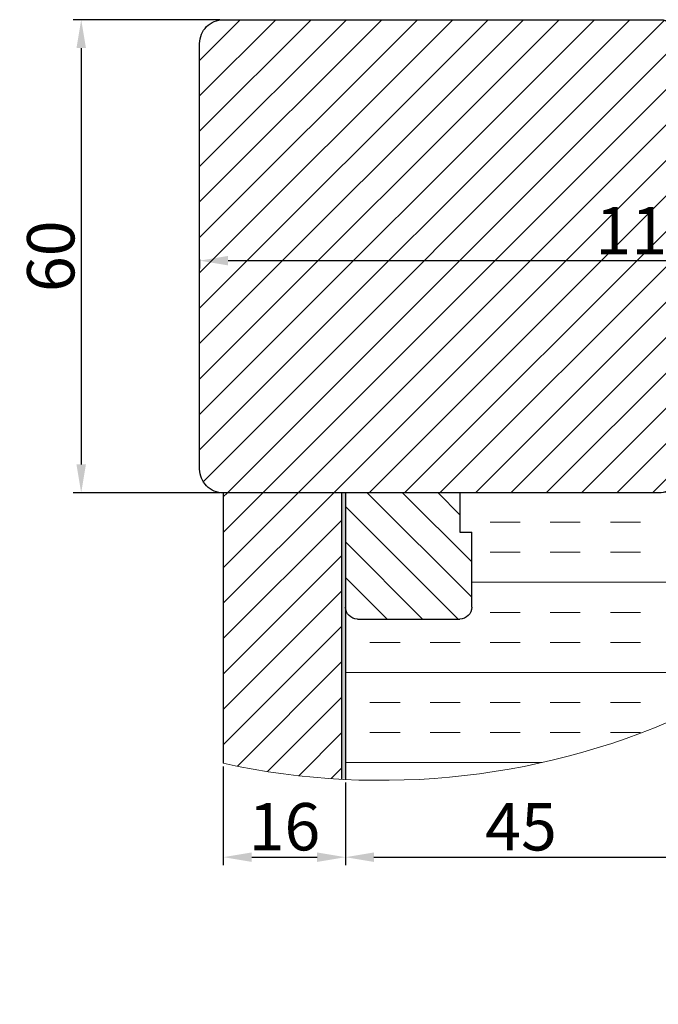
# Model space of a CAD drawing. Units: millimetres. Extents: x 2100 to 4897, y 296 to 972.
# Drawn here: x 2131 to 2151, y 804 to 836 of the extents above; entities that cross this region are included whole.
import ezdxf

# ---------------------------------------------------------------- set-up
doc = ezdxf.new("R2010")
doc.units = ezdxf.units.MM
doc.layers.get('DEFPOINTS').update_dxf_attribs({"lineweight": 0})
for name, color, linetype, lineweight in [('02 MEASURES', 156, 'Continuous', 13), ('03 FRAME', 40, 'Continuous', 25), ('04 FRAME HATCH', 40, 'Continuous', 0), ('13 GASKET', 254, 'Continuous', 25), ('14 GASKET HATCH', 254, 'Continuous', 0), ('20 PANEL', 22, 'Continuous', 25), ('21 PANEL HATCH', 22, 'Continuous', 0)]:
    doc.layers.add(name, color=color, linetype=linetype, lineweight=lineweight)
doc.styles.add('M1x0.25', font='arial.ttf', dxfattribs={"height": 1.5})
doc.dimstyles.new('M1x0.25', dxfattribs={"dimscale": 0, "dimtxt": 1.5, "dimasz": 0.9, "dimexe": 0.25, "dimexo": 0.1, "dimgap": 0.2, "dimtad": 1, "dimdec": 0, "dimlfac": 4, "dimdsep": 46, "dimtxsty": 'M1x0.25', "dimcen": -1, "dimclrd": 256, "dimclre": 256, "dimclrt": 256, "dimazin": 2, "dimtfac": 1, "dimtdec": 0, "dimtmove": 0, "dimatfit": 3, "dimfxl": 1, "dimtolj": 1, "dimarcsym": 0})
pattern_1 = [(45, (1396.776815150934, 849.2414141050438), (-0.5612660075668221, 0.5612660075668221), [])]

# ---------------------------------------------------------------- blocks, each defined once
blk = doc.blocks.new('*D338')
at = {"layer": '02 MEASURES', "lineweight": -2}
for p, q in [((2136.885121910484, 835.6468769638352), (2132.230465847041, 835.6468769638352)), ((2132.480465847041, 834.7468769638352), (2132.480465847041, 821.5468769638352)), ((2136.885121910484, 820.6468769638352), (2132.230465847041, 820.6468769638352))]:
    blk.add_line(p, q, dxfattribs=at)
at = {"layer": '02 MEASURES'}
for points in [[(2132.630465847041, 834.7468769638352), (2132.330465847041, 834.7468769638352), (2132.480465847041, 835.6468769638352)], [(2132.330465847041, 821.5468769638352), (2132.630465847041, 821.5468769638352), (2132.480465847041, 820.6468769638352)]]:
    blk.add_solid(points, dxfattribs=at)
at = {"layer": 'DEFPOINTS', "color": 0}
for p in [(2136.985121910484, 835.6468769638352), (2132.480465847041, 820.6468769638352), (2136.985121910484, 820.6468769638352)]:
    blk.add_point(p, dxfattribs=at)
at = {"layer": '02 MEASURES', "insert": (2131.514715847041, 828.1468769638352), "char_height": 1.5, "attachment_point": 5, "rotation": 90, "style": 'M1x0.25'}
blk.add_mtext('\\A1;60', dxfattribs=at)
blk = doc.blocks.new('*D339')
at = {"layer": '02 MEASURES', "lineweight": -2}
for p, q in [((2164.735121910484, 827.5227014839834), (2164.735121910484, 828.2575648982355)), ((2136.235121910484, 828.0468769638352), (2136.235121910484, 827.7575648982355)), ((2137.135121910484, 828.0075648982355), (2163.835121910484, 828.0075648982355))]:
    blk.add_line(p, q, dxfattribs=at)
at = {"layer": '02 MEASURES'}
for points in [[(2137.135121910484, 828.1575648982355), (2137.135121910484, 827.8575648982355), (2136.235121910484, 828.0075648982355)], [(2163.835121910484, 827.8575648982355), (2163.835121910484, 828.1575648982355), (2164.735121910484, 828.0075648982355)]]:
    blk.add_solid(points, dxfattribs=at)
at = {"layer": 'DEFPOINTS', "color": 0}
for p in [(2136.235121910484, 828.1468769638352), (2164.735121910484, 828.0075648982355), (2164.735121910484, 827.4227014839834)]:
    blk.add_point(p, dxfattribs=at)
at = {"layer": '02 MEASURES', "insert": (2150.485121910484, 828.9605648982356), "char_height": 1.5, "attachment_point": 5, "style": 'M1x0.25'}
blk.add_mtext('\\A1;114', dxfattribs=at)
blk = doc.blocks.new('A$C4B486C02')
at = {"layer": '03 FRAME'}
for p, q in [((1.500000931878972, 16.0000003402883), (14.50000093187904, 16.00000034028824)), ((9.318789579992881e-07, 3.402882384762052e-07), (9.318789722101428e-07, 14.5000003402883)), ((16.00000093187904, 14.50000034028824), (16.00000093187899, 5.000000340288238)), ((14.50000093187896, 5.000000340288238), (16.00000093187896, 5.000000340288238)), ((14.50000093187896, 3.402882384762052e-07), (14.50000093187896, 5.000000340288238)), ((14.50000093187896, 3.402882384762052e-07), (9.318789579992881e-07, 3.402882384762052e-07)), ((14.50000093187896, 3.402882384762052e-07), (14.50000093187896, 3.402882384762052e-07))]:
    blk.add_line(p, q, dxfattribs=at)
for centre, start, end in [((1.500000931878972, 14.5000003402883), 90, 180), ((14.50000093187904, 14.50000034028824), 0, 90)]:
    blk.add_arc(centre, 1.5, start, end, dxfattribs=at)
blk = doc.blocks.new('*D342')
at = {"layer": '02 MEASURES', "lineweight": -2}
for p, q in [((2136.985121910484, 811.9735702612415), (2136.985121910484, 808.8466339337704)), ((2140.860121910484, 811.4593270012957), (2140.860121910484, 808.8466339337704)), ((2137.885121910484, 809.0966339337704), (2139.960121910484, 809.0966339337704))]:
    blk.add_line(p, q, dxfattribs=at)
at = {"layer": '02 MEASURES'}
for points in [[(2137.885121910484, 809.2466339337703), (2137.885121910484, 808.9466339337704), (2136.985121910484, 809.0966339337704)], [(2139.960121910484, 808.9466339337704), (2139.960121910484, 809.2466339337703), (2140.860121910484, 809.0966339337704)]]:
    blk.add_solid(points, dxfattribs=at)
at = {"layer": 'DEFPOINTS', "color": 0}
for p in [(2136.985121910484, 812.0735702612416), (2140.860121910484, 811.5593270012957), (2140.860121910484, 809.0966339337704)]:
    blk.add_point(p, dxfattribs=at)
at = {"layer": '02 MEASURES', "insert": (2138.922621910484, 810.0623839337704), "char_height": 1.5, "attachment_point": 5, "style": 'M1x0.25'}
blk.add_mtext('\\A1;16', dxfattribs=at)
blk = doc.blocks.new('*D343')
at = {"layer": '02 MEASURES', "lineweight": -2}
for p, q in [((2151.985121910484, 813.6784321831499), (2151.985121910484, 808.8466339337704)), ((2140.860121910484, 811.4593270012957), (2140.860121910484, 808.8466339337704)), ((2141.760121910484, 809.0966339337704), (2151.085121910484, 809.0966339337704))]:
    blk.add_line(p, q, dxfattribs=at)
at = {"layer": '02 MEASURES'}
for points in [[(2141.760121910484, 809.2466339337703), (2141.760121910484, 808.9466339337704), (2140.860121910484, 809.0966339337704)], [(2151.085121910484, 808.9466339337704), (2151.085121910484, 809.2466339337703), (2151.985121910484, 809.0966339337704)]]:
    blk.add_solid(points, dxfattribs=at)
at = {"layer": 'DEFPOINTS', "color": 0}
for p in [(2151.985121910484, 813.7784321831499), (2140.860121910484, 811.5593270012957), (2151.985121910484, 809.0966339337704)]:
    blk.add_point(p, dxfattribs=at)
at = {"layer": '02 MEASURES', "insert": (2146.422621910484, 810.0593839337704), "char_height": 1.5, "attachment_point": 5, "style": 'M1x0.25'}
blk.add_mtext('\\A1;45', dxfattribs=at)

msp = doc.modelspace()

# ---------------------------------------------------------------- hatches: boundary and pattern name
at = {"layer": '04 FRAME HATCH'}
h = msp.add_hatch(dxfattribs=at)
h.set_pattern_fill('ANSI31', color=256, scale=0.25, style=0)
h.set_pattern_definition(pattern_1)
h.paths.add_polyline_path([(2151.610121910484, 831.6468769638351, -0.4142135623731042), (2151.235121910484, 832.021876963835), (2151.235121910484, 833.1468769638349), (2151.235121910484, 835.2718769638351, 0.4142135623735295), (2150.860121910484, 835.6468769638351), (2136.985121910484, 835.6468769638352, 0.414213562373158), (2136.235121910484, 834.8968769638352), (2136.235121910484, 821.3968769638352, 0.414213562373255), (2136.985121910484, 820.6468769638352), (2150.860121910484, 820.6468769638351, 0.4142135623733005), (2151.235121910484, 821.021876963835), (2151.235121910484, 821.0679211741736), (2151.235121910484, 823.5679211741736), (2151.235121910484, 824.2718769638351, -0.41421356237331), (2151.610121910484, 824.6468769638351), (2155.835121910484, 824.646876963835, 0.4142135623731971), (2156.210121910484, 825.0218769638349), (2156.210121910484, 826.396876963835), (2159.310121910484, 826.396876963835), (2159.310121910484, 825.0218769638349, 0.4142135623730128), (2159.685121910484, 824.646876963835), (2161.335121910484, 824.646876963835), (2163.584478692669, 824.646876963835), (2163.985121910484, 824.6468769638349, 0.4142135623731551), (2164.735121910484, 825.396876963835), (2164.735121910484, 829.4485260041318, 0.3788661086954385), (2164.076523918038, 830.1929356178628), (2152.235121910484, 831.6468769638351)])
h.paths.add_polyline_path([(2149.506746910484, 829.0745648982355), (2151.463496910484, 829.0745648982355), (2151.463496910484, 827.9465648982355), (2149.506746910484, 827.9465648982355)], flags=24)
h = msp.add_hatch(dxfattribs=at)
h.set_pattern_fill('ANSI31', color=256, scale=0.25, angle=90, style=0)
h.set_pattern_definition([(135, (1396.776815150934, 849.2414141050438), (-0.5612660075668221, -0.561266007566822), [])])
h.paths.add_polyline_path([(2144.860121910484, 817.0218770661204, -0.4142135623730951), (2144.485121910484, 816.6468770661204), (2141.235121910484, 816.6468770661204, -0.4142135623730951), (2140.860121910484, 817.0218770661204), (2140.860121910484, 820.6468769638351), (2144.485121910484, 820.6468769638351), (2144.485121910484, 819.3968770661204), (2144.860121910484, 819.3968770661204)])
at = {"layer": '14 GASKET HATCH'}
h = msp.add_hatch(dxfattribs=at)
h.set_pattern_fill('INSUL', color=256, scale=0.3, style=0)
h.set_pattern_definition([(0, (1396.776815150934, 849.2414141050438), (0, 2.8575), []), (0, (1396.776815150934, 850.1939141050437), (0, 2.8575), [0.9524999999999999, -0.9524999999999999]), (0, (1396.776815150934, 851.1464141050437), (0, 2.8575), [0.9524999999999999, -0.9524999999999999])])
h.paths.add_polyline_path([(2151.985121910484, 813.7784321831498), (2151.985121910484, 821.1929211741736, -0.4142135623732486), (2151.860121910484, 821.0679211741736), (2151.235121910484, 821.0679211741736), (2151.235121910484, 821.021876963835, -0.4142135623733005), (2150.860121910484, 820.6468769638351), (2144.485121910484, 820.6468770320253), (2144.485121910484, 819.3968770661204), (2144.860121910484, 819.3968770661204), (2144.860121910484, 817.0218770661203, -0.4142135623732894), (2144.485121910484, 816.6468770661204), (2141.235121910484, 816.6468770661204, -0.414213562373707), (2140.860121910484, 817.0218770661203), (2140.860121910484, 811.5593270012959, 0.1231716913934139)])
h.paths.add_polyline_path([(2151.985121910484, 787.6271754847792), (2151.985121910484, 795.041664475803, 0.1231716913934101), (2140.860121910484, 797.2607696576571), (2140.860121910484, 791.7982195928325, -0.4142135623732783), (2141.235121910484, 792.1732195928324), (2144.485121910484, 792.1732195928324, -0.4142135623732894), (2144.860121910484, 791.7982195928325), (2144.860121910484, 789.4232195928324), (2144.485121910484, 789.4232195928324), (2144.485121910484, 788.1732196439751), (2150.860121910484, 788.1732196951177, -0.4142135623732761), (2151.235121910484, 787.7982196951178), (2151.235121910484, 787.7521754847792), (2151.860121910484, 787.7521754847792, -0.4142135623732202)])
msp.add_hatch(color=256, dxfattribs=at).paths.add_polyline_path([(2140.860121910484, 811.5816075593069, -0.001230637229327109), (2140.735121910484, 811.5880958300046), (2140.735121910484, 820.6468770661204), (2140.860121910484, 820.6468770661204), (2140.860121910484, 817.0218770661204)])
at = {"layer": '21 PANEL HATCH'}
h = msp.add_hatch(dxfattribs=at)
h.set_pattern_fill('ANSI31', color=256, scale=0.25, style=0)
h.set_pattern_definition(pattern_1)
h.paths.add_polyline_path([(2140.735121910484, 811.5656950189868), (2140.735121910484, 820.6468769638351), (2136.985121910484, 820.6468769638352), (2136.985121910484, 812.0735702612416, 0.04054062446009005)])

# ---------------------------------------------------------------- linework, layer by layer
at = {"layer": '03 FRAME'}
msp.add_lwpolyline([(2136.235121910484, 821.3968769638352), (2136.235121910484, 834.8968769638352, -0.4142135623731591), (2136.985121910484, 835.6468769638352), (2150.860121910484, 835.6468769638351, -0.4142135623732811), (2151.235121910484, 835.2718769638351), (2151.235121910484, 832.021876963835, 0.4142135623731206), (2151.610121910484, 831.6468769638351), (2152.235121910484, 831.6468769638351), (2164.076523918038, 830.1929356178628, -0.3788661086953869), (2164.735121910484, 829.4485260041317), (2164.735121910484, 825.3968769638349, -0.4142135623729664), (2163.985121910484, 824.6468769638349), (2159.685121910484, 824.646876963835, -0.4142135623731213), (2159.310121910484, 825.0218769638349), (2159.310121910484, 826.396876963835), (2156.210121910484, 826.396876963835), (2156.210121910484, 825.021876963835, -0.4142135623731226), (2155.835121910484, 824.646876963835), (2151.610121910484, 824.6468769638351, 0.4142135623732818), (2151.235121910484, 824.2718769638351), (2151.235121910484, 821.021876963835, -0.4142135623732807), (2150.860121910484, 820.6468769638351), (2136.985121910484, 820.6468769638352, -0.4142135623732093)], format="xyb", close=True, dxfattribs=at)
at = {"layer": '04 FRAME HATCH'}
msp.add_arc((2141.986865359791, 834.9065779356727), 23.37442356494206, 257.6440954405483, 295.3244387507365, dxfattribs=at)
at = {"layer": '13 GASKET'}
msp.add_line((2140.860121910484, 820.6468769638351), (2140.860121910484, 811.5593270012957), dxfattribs=at)
at = {"layer": '20 PANEL'}
for p, q in [((2136.985121910484, 820.6468769638351), (2136.985121910484, 812.0735702612416)), ((2140.735121910484, 820.6468769638351), (2140.735121910484, 811.5656950189868))]:
    msp.add_line(p, q, dxfattribs=at)

# ---------------------------------------------------------------- block references
at = {"layer": '03 FRAME', "xscale": -0.25, "yscale": 0.25, "zscale": 0.25, "rotation": 179.9999999999999}
msp.add_blockref('A$C4B486C02', (2140.860121677514, 820.6468771511925), dxfattribs=at)

# ---------------------------------------------------------------- dimensions: what is measured, and where the dimension line sits
at = {"layer": '02 MEASURES'}
dim = msp.add_linear_dim(base=(2132.480465847041, 820.6468769638352), p1=(2136.985121910484, 835.6468769638352), p2=(2136.985121910484, 820.6468769638352), angle=90, dimstyle='M1x0.25', override={"dimscale": 1}, dxfattribs=at)
dim.commit()
dim.dimension.update_dxf_attribs({"geometry": '*D338', "text_midpoint": (2131.514715847041, 828.1468769638352)})
for base, p1, p2, picture, middle in [((2164.735121910484, 828.0075648982355), (2136.235121910484, 828.1468769638352), (2164.735121910484, 827.4227014839834), '*D339', (2150.485121910484, 828.9605648982356)), ((2151.985121910484, 809.0966339337704), (2140.860121910484, 811.5593270012957), (2151.985121910484, 813.7784321831499), '*D343', (2146.422621910484, 810.0593839337704)), ((2140.860121910484, 809.0966339337704), (2136.985121910484, 812.0735702612416), (2140.860121910484, 811.5593270012957), '*D342', (2138.922621910484, 810.0623839337704))]:
    dim = msp.add_linear_dim(base=base, p1=p1, p2=p2, dimstyle='M1x0.25', override={"dimscale": 1}, dxfattribs=at)
    dim.commit()
    dim.dimension.update_dxf_attribs({"geometry": picture, "text_midpoint": middle})

doc.saveas('drawing.dxf')
